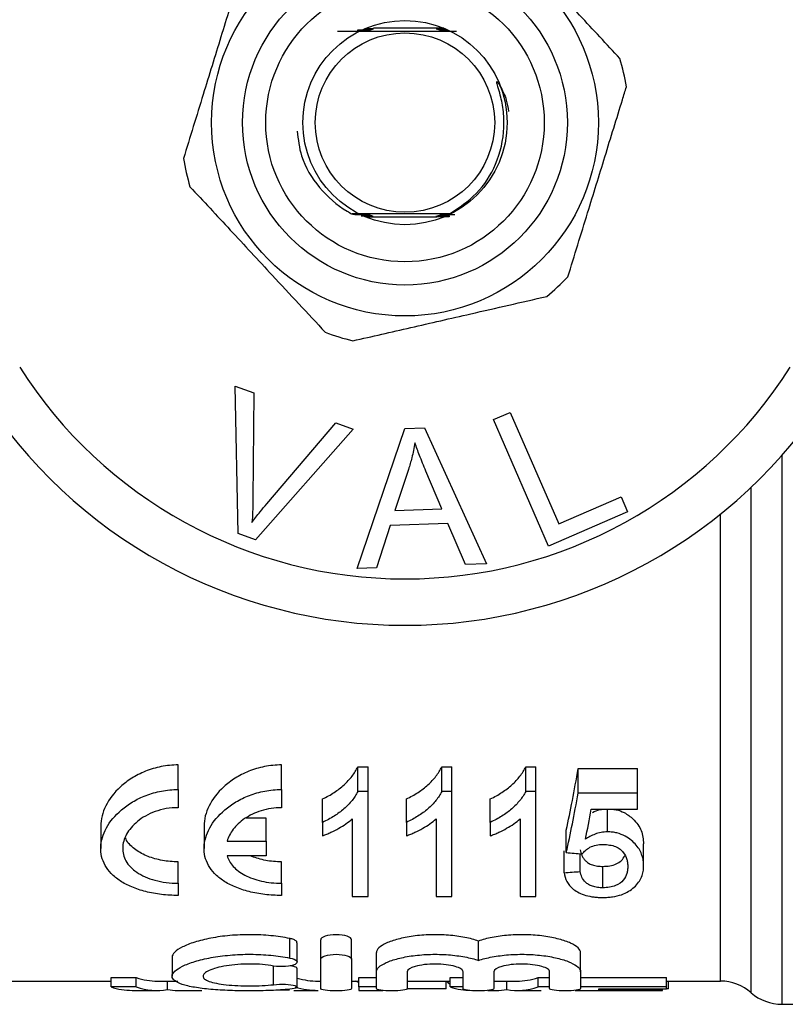
# Model space of a CAD drawing. Units: millimetres. Extents: x 153 to 253, y 96 to 260.
# Drawn here: x 209 to 221, y 96 to 112 of the extents above; entities that cross this region are included whole.
import ezdxf

# ---------------------------------------------------------------- set-up
doc = ezdxf.new("R2010")
doc.units = ezdxf.units.MM

msp = doc.modelspace()

# ---------------------------------------------------------------- linework, layer by layer
at = {"color": 7, "linetype": 'Continuous', "lineweight": 25}
for p, q in [((215.957, 112.215), (214.818, 112.215)), ((214.697, 109.165), (215.844, 109.165)), ((212.585, 106.432), (212.883, 106.322)), ((212.629, 104.05), (212.585, 106.432)), ((212.883, 106.322), (212.871, 104.609)), ((216.758, 105.889), (217.029, 106.007)), ((217.029, 106.007), (217.813, 104.204)), ((213.093, 104.528), (214.211, 105.837)), ((214.211, 105.837), (214.492, 105.733)), ((217.647, 103.845), (216.758, 105.889)), ((214.492, 105.733), (212.912, 103.947)), ((214.556, 103.481), (215.326, 105.744)), ((215.326, 105.744), (215.644, 105.756)), ((215.644, 105.756), (216.643, 103.561)), ((215.384, 105.085), (215.165, 104.421)), ((215.921, 104.45), (215.664, 105.059)), ((217.813, 104.204), (218.82, 104.642)), ((218.82, 104.642), (218.925, 104.401)), ((215.165, 104.421), (215.921, 104.45)), ((218.925, 104.401), (217.647, 103.845)), ((215.088, 104.177), (214.869, 103.492)), ((216.021, 104.213), (215.088, 104.177)), ((216.307, 103.548), (216.021, 104.213)), ((212.912, 103.947), (212.629, 104.05)), ((214.869, 103.492), (214.556, 103.481)), ((216.643, 103.561), (216.307, 103.548)), ((211.663, 99.912), (211.663, 100.309)), ((213.333, 99.912), (213.333, 100.309)), ((214.566, 100.279), (214.731, 100.279)), ((214.566, 99.882), (214.566, 100.279)), ((214.731, 99.882), (214.731, 100.279)), ((215.922, 100.279), (216.087, 100.279)), ((215.922, 99.882), (215.922, 100.279)), ((216.087, 99.882), (216.087, 100.279)), ((217.278, 100.279), (217.443, 100.279)), ((217.278, 99.882), (217.278, 100.279)), ((217.443, 99.882), (217.443, 100.279)), ((218.126, 100.251), (219.087, 100.251)), ((218.126, 99.855), (218.126, 100.251)), ((219.087, 99.855), (219.087, 100.251)), ((211.663, 99.912), (211.663, 99.618)), ((213.333, 99.912), (213.333, 99.618)), ((214.731, 99.882), (214.566, 99.882)), ((214.731, 98.183), (214.731, 99.882)), ((216.087, 99.882), (215.922, 99.882)), ((216.087, 98.183), (216.087, 99.882)), ((217.443, 99.882), (217.278, 99.882)), ((217.443, 98.183), (217.443, 99.882)), ((219.087, 99.855), (218.126, 99.855)), ((219.087, 99.593), (219.087, 99.855)), ((213.994, 99.381), (213.994, 99.76)), ((215.35, 99.381), (215.35, 99.76)), ((216.706, 99.381), (216.706, 99.76)), ((218.338, 99.593), (219.087, 99.593)), ((218.599, 99.227), (218.599, 99.593)), ((210.411, 99.321), (210.411, 98.957)), ((212.08, 99.321), (212.08, 98.957)), ((213.085, 99.448), (212.759, 99.448)), ((213.085, 99.079), (213.085, 99.448)), ((213.994, 99.381), (213.994, 99.164)), ((214.475, 99.437), (214.475, 98.183)), ((215.35, 99.381), (215.35, 99.164)), ((215.831, 99.437), (215.831, 98.183)), ((216.706, 99.381), (216.706, 99.164)), ((217.186, 99.437), (217.186, 98.183)), ((217.933, 98.892), (217.933, 99.254)), ((212.453, 99.079), (213.085, 99.079)), ((213.085, 99.079), (213.085, 98.839)), ((219.183, 98.68), (219.183, 99.035)), ((213.085, 98.839), (212.453, 98.839)), ((217.901, 98.566), (217.901, 98.918)), ((218.158, 98.586), (218.158, 98.874)), ((211.663, 98.396), (211.663, 98.743)), ((213.333, 98.396), (213.333, 98.743)), ((218.524, 98.323), (218.524, 98.669)), ((211.663, 98.396), (211.663, 98.199)), ((213.333, 98.396), (213.333, 98.199)), ((214.475, 98.183), (214.731, 98.183)), ((215.831, 98.183), (216.087, 98.183)), ((217.186, 98.183), (217.443, 98.183)), ((213.465, 97.188), (213.465, 97.504)), ((213.585, 97.122), (213.585, 97.436)), ((213.965, 97.167), (213.965, 97.482)), ((214.465, 97.167), (214.465, 97.482)), ((216.515, 97.149), (216.515, 97.463)), ((214.865, 96.967), (214.865, 97.277)), ((218.165, 96.967), (218.165, 97.277)), ((211.564, 97.201), (211.564, 96.894)), ((213.965, 96.695), (213.965, 97.167)), ((214.465, 97.167), (214.465, 96.695)), ((213.205, 96.757), (213.205, 97.063)), ((213.585, 96.719), (213.585, 97.024)), ((214.865, 96.695), (214.865, 96.967)), ((215.365, 96.967), (215.365, 96.695)), ((216.265, 96.695), (216.265, 96.967)), ((216.765, 96.967), (216.765, 96.695)), ((217.665, 96.695), (217.665, 96.967)), ((218.165, 96.967), (218.165, 96.695)), ((208.823, 96.815), (210.577, 96.815)), ((210.577, 96.871), (210.985, 96.871)), ((210.577, 96.721), (210.577, 96.871)), ((210.985, 96.721), (210.985, 96.871)), ((211.325, 96.815), (211.656, 96.815)), ((211.49, 96.678), (211.49, 96.815)), ((213.923, 96.815), (213.965, 96.815)), ((214.465, 96.815), (214.583, 96.815)), ((214.583, 96.792), (214.524, 96.815)), ((214.583, 96.871), (214.865, 96.871)), ((214.583, 96.721), (214.583, 96.871)), ((215.365, 96.815), (216.058, 96.815)), ((215.994, 96.69), (215.994, 96.815)), ((216.056, 96.761), (216.056, 96.815)), ((216.058, 96.761), (216.056, 96.761)), ((216.058, 96.871), (216.265, 96.871)), ((216.058, 96.721), (216.058, 96.871)), ((216.805, 96.815), (217.137, 96.815)), ((216.971, 96.678), (216.971, 96.815)), ((217.477, 96.871), (217.665, 96.871)), ((217.477, 96.721), (217.477, 96.871)), ((218.165, 96.871), (219.551, 96.871)), ((219.551, 96.721), (219.551, 96.871)), ((219.551, 96.815), (220.426, 96.815)), ((219.583, 96.69), (219.583, 96.815)), ((210.985, 96.721), (210.577, 96.721)), ((210.917, 96.665), (211.325, 96.665)), ((211.656, 96.665), (212.047, 96.665)), ((213.459, 96.667), (213.241, 96.667)), ((213.532, 96.665), (213.923, 96.665)), ((214.865, 96.721), (214.583, 96.721)), ((214.583, 96.721), (214.583, 96.665)), ((214.583, 96.665), (214.968, 96.665)), ((215.994, 96.69), (215.36, 96.69)), ((216.265, 96.721), (216.058, 96.721)), ((216.668, 96.665), (216.805, 96.665)), ((217.137, 96.665), (217.528, 96.665)), ((217.665, 96.721), (217.477, 96.721)), ((218.077, 96.665), (219.487, 96.665)), ((219.551, 96.721), (218.165, 96.721)), ((218.462, 96.69), (219.551, 96.69)), ((218.462, 96.668), (218.462, 96.69)), ((219.487, 96.668), (218.462, 96.668)), ((219.487, 96.668), (219.487, 96.69)), ((219.487, 96.665), (219.487, 96.668)), ((219.551, 96.69), (219.551, 96.721)), ((219.583, 96.69), (219.551, 96.69)), ((221.418, 96.44), (226.002, 96.44))]:
    msp.add_line(p, q, dxfattribs=at)
at = {"color": 8, "linetype": 'Continuous', "lineweight": 25}
for p, q in [((221.418, 105.313), (221.418, 96.44)), ((220.922, 96.628), (220.922, 104.798)), ((220.426, 96.815), (220.426, 104.364))]:
    msp.add_line(p, q, dxfattribs=at)
at = {"color": 7, "linetype": 'Continuous', "lineweight": 25, "flags": 128}
msp.add_lwpolyline([(215.983, 109.212), (215.977, 109.212), (215.954, 109.212), (215.945, 109.212), (215.941, 109.212), (215.942, 109.212), (215.948, 109.213), (215.964, 109.213), (216.009, 109.213), (216.047, 109.213), (216.047, 109.213)], dxfattribs=at)
at = {"color": 7, "linetype": 'Continuous', "lineweight": 25}
for radius in [3.125, 2.625, 2.25, 1.65, 1.45]:
    msp.add_circle((215.327, 110.69), radius, dxfattribs=at)
for centre, radius, start, end in [((215.327, 110.69), 3.625, 9.1843, 16.6012), ((215.327, 110.69), 3.625, 189.1843, 196.6012), ((215.327, 110.69), 3.625, 309.1843, 316.6012), ((215.327, 110.69), 3.625, 249.1843, 256.6012), ((215.327, 110.69), 7.375, 212.4174, 327.5826), ((215.327, 110.69), 8.125, 212.4174, 327.5826), ((220.426, 96.065), 0.75, 48.5904, 90), ((221.418, 97.19), 0.75, 228.5904, 270)]:
    msp.add_arc(centre, radius, start, end, dxfattribs=at)
for centre, major_axis, ratio, start_param, end_param in [((216.755, 110.69), (0, 13.875), 0.15, 3.743623, 3.860705), ((216.755, 110.69), (0, 14.175), 0.15, 3.729152, 3.842323), ((217.049, 110.69), (0, 14.175), 0.146172, 3.756011, 3.813098), ((280.795, 110.69), (113.4, 0), 0.125, 4.124829, 4.127543), ((159.143, 110.69), (113.4, 0), 0.125, 5.25708, 5.259726), ((211.325, 110.69), (0, 13.875), 0.272091, 3.05138, 3.141593), ((213.923, 110.69), (0, 13.875), 0.297676, 3.059681, 3.141593), ((216.629, 110.69), (0, 14.175), 0.217949, 2.93549, 2.95516), ((216.805, 110.69), (0, 13.875), 0.272091, 3.13088, 3.141593), ((217.137, 110.69), (0, 13.875), 0.27236, 3.141593, 3.231805), ((210.917, 110.69), (0, 14.025), 0.272035, 3.052348, 3.141593), ((211.325, 110.69), (0, 14.025), 0.272091, 3.052348, 3.185027), ((211.656, 110.69), (0, 14.025), 0.27236, 3.098158, 3.141593), ((213.923, 110.69), (0, 14.025), 0.297676, 3.052348, 3.141593), ((216.398, 110.69), (0, 14.025), 0.272035, 3.052348, 3.141593), ((216.805, 110.69), (0, 14.025), 0.272091, 3.141593, 3.185027), ((217.137, 110.69), (0, 14.025), 0.27236, 3.098158, 3.230838)]:
    msp.add_ellipse(centre, major_axis=major_axis, ratio=ratio, start_param=start_param, end_param=end_param, dxfattribs=at)
for points, knots in [([(218.801, 111.726), (218.585, 111.958), (218.148, 112.428), (217.405, 113.228), (216.899, 113.772), (216.615, 114.078)], [0, 0, 0, 0, 0.299907, 0.606839, 1, 1, 1, 1]), ([(212.693, 113.181), (212.672, 113.111), (212.56, 112.748), (212.351, 112.07), (212.053, 111.101), (211.854, 110.454), (211.748, 110.111)], [0, 0, 0, 0, 0.069513, 0.36188, 0.661405, 1, 1, 1, 1]), ([(214.651, 112.19), (214.662, 112.19), (214.689, 112.19), (214.722, 112.189), (214.748, 112.189), (214.76, 112.189), (214.767, 112.189), (214.768, 112.189), (214.765, 112.189), (214.754, 112.189), (214.718, 112.188), (214.679, 112.188), (214.649, 112.188), (214.649, 112.188)], [0, 0, 0, 0, 0.106861, 0.288248, 0.35234, 0.416861, 0.455334, 0.494082, 0.528775, 0.584023, 0.689185, 0.99679, 1, 1, 1, 1]), ([(214.66, 112.196), (214.675, 112.196), (214.712, 112.196), (214.754, 112.195), (214.777, 112.195), (214.783, 112.195), (214.785, 112.195), (214.782, 112.195), (214.773, 112.195), (214.743, 112.195), (214.701, 112.194), (214.667, 112.194), (214.658, 112.194)], [0, 0, 0, 0, 0.152514, 0.364641, 0.416346, 0.454761, 0.487018, 0.519258, 0.566715, 0.653841, 0.909601, 1, 1, 1, 1]), ([(214.669, 112.202), (214.691, 112.202), (214.727, 112.202), (214.767, 112.202), (214.788, 112.201), (214.797, 112.201), (214.801, 112.201), (214.801, 112.201), (214.796, 112.201), (214.776, 112.201), (214.733, 112.2), (214.691, 112.2), (214.667, 112.2)], [0, 0, 0, 0, 0.205991, 0.338381, 0.390631, 0.443345, 0.474347, 0.50546, 0.542705, 0.604071, 0.770251, 1, 1, 1, 1]), ([(214.687, 112.208), (214.714, 112.208), (214.752, 112.208), (214.792, 112.208), (214.808, 112.207), (214.816, 112.207), (214.819, 112.207), (214.819, 112.207), (214.813, 112.207), (214.791, 112.207), (214.746, 112.207), (214.703, 112.206), (214.68, 112.206)], [0, 0, 0, 0, 0.248486, 0.348532, 0.401572, 0.4406, 0.470019, 0.499518, 0.536522, 0.599611, 0.779633, 1, 1, 1, 1]), ([(215.97, 112.207), (215.932, 112.207), (215.887, 112.207), (215.847, 112.208), (215.837, 112.208), (215.833, 112.208), (215.833, 112.208), (215.838, 112.208), (215.855, 112.208), (215.898, 112.208), (215.941, 112.209), (215.968, 112.209)], [0, 0, 0, 0, 0.335529, 0.403236, 0.443971, 0.475255, 0.506709, 0.541499, 0.59749, 0.746393, 1, 1, 1, 1]), ([(215.979, 112.201), (215.963, 112.201), (215.928, 112.201), (215.886, 112.201), (215.86, 112.202), (215.852, 112.202), (215.85, 112.202), (215.853, 112.202), (215.862, 112.202), (215.894, 112.202), (215.936, 112.202), (215.969, 112.203), (215.977, 112.203)], [0, 0, 0, 0, 0.158659, 0.337377, 0.427325, 0.46212, 0.497186, 0.528324, 0.575001, 0.662354, 0.925302, 1, 1, 1, 1]), ([(215.988, 112.195), (215.958, 112.195), (215.92, 112.195), (215.885, 112.195), (215.874, 112.196), (215.868, 112.196), (215.868, 112.196), (215.871, 112.196), (215.883, 112.196), (215.92, 112.196), (215.958, 112.196), (215.986, 112.196)], [0, 0, 0, 0, 0.301719, 0.372002, 0.431122, 0.468057, 0.505215, 0.53885, 0.595865, 0.708303, 1, 1, 1, 1]), ([(215.997, 112.189), (215.979, 112.189), (215.945, 112.189), (215.908, 112.189), (215.891, 112.189), (215.885, 112.19), (215.884, 112.19), (215.888, 112.19), (215.9, 112.19), (215.934, 112.19), (215.97, 112.19), (215.995, 112.19)], [0, 0, 0, 0, 0.198552, 0.364636, 0.426164, 0.466801, 0.507725, 0.544073, 0.60448, 0.721811, 1, 1, 1, 1]), ([(214.238, 112.169), (214.438, 112.168), (214.795, 112.166), (215.384, 112.165), (215.84, 112.166), (216.077, 112.167), (216.159, 112.168)], [0, 0, 0, 0, 0.333022, 0.597181, 0.861675, 1, 1, 1, 1]), ([(214.555, 112.178), (214.577, 112.178), (214.621, 112.177), (214.678, 112.177), (214.714, 112.177), (214.729, 112.177), (214.735, 112.177), (214.736, 112.177), (214.733, 112.177), (214.721, 112.176), (214.687, 112.176), (214.627, 112.176), (214.577, 112.176), (214.552, 112.176)], [0, 0, 0, 0, 0.1539546, 0.3192183, 0.4020367, 0.4352985, 0.4688824, 0.49399, 0.5190162, 0.5593502, 0.6358303, 0.8144898, 1, 1, 1, 1]), ([(214.682, 112.183), (214.687, 112.183), (214.7, 112.183), (214.721, 112.183), (214.74, 112.183), (214.75, 112.183), (214.752, 112.183), (214.75, 112.183), (214.741, 112.183), (214.712, 112.182), (214.65, 112.182), (214.594, 112.182), (214.564, 112.182)], [0, 0, 0, 0, 0.047134, 0.124927, 0.221485, 0.258917, 0.296658, 0.33033, 0.377573, 0.462075, 0.698475, 1, 1, 1, 1]), ([(214.625, 112.171), (214.644, 112.171), (214.675, 112.171), (214.705, 112.171), (214.718, 112.171), (214.721, 112.171), (214.72, 112.171), (214.712, 112.17), (214.689, 112.17), (214.658, 112.17), (214.632, 112.17), (214.623, 112.17)], [0, 0, 0, 0, 0.229428, 0.370781, 0.422196, 0.474066, 0.520338, 0.578876, 0.678358, 0.893967, 1, 1, 1, 1]), ([(216.006, 112.183), (215.979, 112.183), (215.944, 112.183), (215.912, 112.183), (215.903, 112.183), (215.9, 112.184), (215.902, 112.184), (215.911, 112.184), (215.94, 112.184), (215.974, 112.184), (216.001, 112.184), (216.004, 112.184)], [0, 0, 0, 0, 0.298399, 0.399022, 0.444412, 0.490196, 0.53078, 0.586968, 0.68692, 0.964742, 1, 1, 1, 1]), ([(216.015, 112.177), (216, 112.177), (215.976, 112.177), (215.946, 112.177), (215.927, 112.177), (215.918, 112.177), (215.916, 112.178), (215.918, 112.178), (215.927, 112.178), (215.955, 112.178), (215.986, 112.178), (216.009, 112.178), (216.013, 112.178)], [0, 0, 0, 0, 0.18211, 0.278292, 0.398047, 0.446031, 0.49442, 0.537619, 0.598975, 0.708739, 0.956996, 1, 1, 1, 1]), ([(216.024, 112.171), (216.008, 112.171), (215.981, 112.171), (215.952, 112.171), (215.937, 112.171), (215.932, 112.171), (215.931, 112.172), (215.935, 112.172), (215.948, 112.172), (215.976, 112.172), (216.005, 112.172), (216.022, 112.172)], [0, 0, 0, 0, 0.1982909, 0.3459562, 0.4056786, 0.4659932, 0.5119053, 0.5576893, 0.6329938, 0.7763546, 1, 1, 1, 1]), ([(216.047, 109.213), (216.199, 109.315), (216.511, 109.522), (216.827, 110.019), (216.939, 110.505), (216.921, 110.897), (216.874, 111.126), (216.83, 111.265), (216.813, 111.322), (216.81, 111.337), (216.809, 111.345), (216.809, 111.349), (216.809, 111.351), (216.81, 111.353), (216.811, 111.354), (216.812, 111.354), (216.813, 111.353), (216.819, 111.349), (216.836, 111.328), (216.892, 111.232), (216.969, 111.08), (216.99, 110.934), (216.999, 110.872)], [0, 0, 0, 0, 0.181538, 0.370114, 0.571239, 0.668669, 0.758896, 0.803904, 0.813871, 0.818475, 0.820109, 0.821771, 0.822468, 0.823173, 0.823611, 0.824049, 0.824688, 0.825911, 0.831309, 0.852647, 0.937688, 1, 1, 1, 1]), ([(217.961, 108.199), (218.066, 108.542), (218.263, 109.181), (218.561, 110.15), (218.77, 110.828), (218.884, 111.199), (218.905, 111.269)], [0, 0, 0, 0, 0.3385935, 0.6306047, 0.930487, 1, 1, 1, 1]), ([(213.585, 110.554), (213.601, 110.418), (213.639, 110.086), (213.927, 109.622), (214.247, 109.336), (214.445, 109.227), (214.472, 109.213)], [0, 0, 0, 0, 0.243224, 0.594818, 0.945641, 1, 1, 1, 1]), ([(211.853, 109.654), (212.069, 109.422), (212.506, 108.952), (213.248, 108.152), (213.755, 107.608), (214.039, 107.302)], [0, 0, 0, 0, 0.299907, 0.606839, 1, 1, 1, 1]), ([(214.472, 109.213), (214.481, 109.212), (214.535, 109.212), (214.608, 109.212), (214.675, 109.212), (214.699, 109.212), (214.71, 109.212), (214.715, 109.212), (214.715, 109.212), (214.711, 109.211), (214.697, 109.211), (214.638, 109.211), (214.552, 109.211), (214.484, 109.21), (214.464, 109.21)], [0, 0, 0, 0, 0.049032, 0.293694, 0.387788, 0.419731, 0.451888, 0.473027, 0.494265, 0.514, 0.548031, 0.613874, 0.89088, 1, 1, 1, 1]), ([(216.047, 109.213), (215.966, 109.213), (215.719, 109.214), (215.268, 109.215), (214.813, 109.214), (214.562, 109.213), (214.472, 109.213)], [0, 0, 0, 0, 0.160051, 0.488766, 0.817898, 1, 1, 1, 1]), ([(214.516, 109.206), (214.548, 109.206), (214.603, 109.206), (214.671, 109.206), (214.707, 109.206), (214.723, 109.206), (214.73, 109.206), (214.731, 109.205), (214.727, 109.205), (214.716, 109.205), (214.683, 109.205), (214.614, 109.205), (214.555, 109.205), (214.519, 109.204)], [0, 0, 0, 0, 0.199998, 0.344394, 0.416703, 0.447578, 0.478779, 0.500997, 0.523166, 0.558091, 0.623368, 0.773597, 1, 1, 1, 1]), ([(214.621, 109.182), (214.628, 109.182), (214.664, 109.182), (214.715, 109.182), (214.761, 109.182), (214.781, 109.182), (214.791, 109.181), (214.795, 109.181), (214.794, 109.181), (214.789, 109.181), (214.769, 109.181), (214.739, 109.181), (214.713, 109.181), (214.704, 109.181)], [0, 0, 0, 0, 0.069057, 0.341185, 0.477808, 0.528943, 0.580486, 0.612443, 0.644511, 0.682716, 0.745355, 0.91277, 1, 1, 1, 1]), ([(214.671, 109.2), (214.677, 109.2), (214.691, 109.2), (214.713, 109.2), (214.732, 109.2), (214.742, 109.2), (214.746, 109.199), (214.745, 109.199), (214.737, 109.199), (214.715, 109.199), (214.692, 109.199), (214.674, 109.199), (214.673, 109.199)], [0, 0, 0, 0, 0.085198, 0.219714, 0.355085, 0.417758, 0.48101, 0.537074, 0.606989, 0.72607, 0.987476, 1, 1, 1, 1]), ([(214.681, 109.194), (214.698, 109.194), (214.723, 109.194), (214.748, 109.194), (214.758, 109.194), (214.762, 109.193), (214.76, 109.193), (214.753, 109.193), (214.729, 109.193), (214.702, 109.193), (214.683, 109.193)], [0, 0, 0, 0, 0.236836, 0.366317, 0.424914, 0.484075, 0.535785, 0.601098, 0.713549, 1, 1, 1, 1]), ([(214.692, 109.188), (214.709, 109.188), (214.732, 109.188), (214.758, 109.188), (214.77, 109.188), (214.777, 109.187), (214.778, 109.187), (214.775, 109.187), (214.765, 109.187), (214.739, 109.187), (214.712, 109.187), (214.694, 109.187)], [0, 0, 0, 0, 0.23518, 0.318826, 0.402964, 0.453454, 0.504348, 0.549359, 0.617963, 0.746252, 1, 1, 1, 1]), ([(214.712, 109.176), (214.739, 109.176), (214.772, 109.176), (214.801, 109.175), (214.809, 109.175), (214.812, 109.175), (214.812, 109.175), (214.805, 109.175), (214.784, 109.175), (214.752, 109.175), (214.724, 109.175), (214.715, 109.174)], [0, 0, 0, 0, 0.304998, 0.385667, 0.435696, 0.475624, 0.515673, 0.564914, 0.648069, 0.880769, 1, 1, 1, 1]), ([(216.036, 109.169), (216.022, 109.169), (215.961, 109.169), (215.888, 109.169), (215.839, 109.169), (215.83, 109.17), (215.826, 109.17), (215.826, 109.17), (215.831, 109.17), (215.848, 109.17), (215.916, 109.17), (215.987, 109.171), (216.041, 109.171)], [0, 0, 0, 0, 0.094323, 0.387674, 0.428409, 0.456002, 0.476225, 0.496557, 0.519651, 0.557245, 0.65933, 1, 1, 1, 1]), ([(216.052, 109.175), (216.034, 109.175), (215.985, 109.175), (215.919, 109.175), (215.869, 109.175), (215.85, 109.176), (215.844, 109.176), (215.843, 109.176), (215.847, 109.176), (215.857, 109.176), (215.881, 109.176), (215.905, 109.176), (215.92, 109.176)], [0, 0, 0, 0, 0.157567, 0.44529, 0.590315, 0.636493, 0.668755, 0.701291, 0.729161, 0.774789, 0.864203, 1, 1, 1, 1]), ([(215.938, 109.181), (215.936, 109.181), (215.922, 109.181), (215.901, 109.181), (215.878, 109.182), (215.867, 109.182), (215.862, 109.182), (215.861, 109.182), (215.865, 109.182), (215.877, 109.182), (215.917, 109.183), (215.962, 109.183), (215.996, 109.183), (215.997, 109.183)], [0, 0, 0, 0, 0.01335, 0.162867, 0.253581, 0.307822, 0.348621, 0.389711, 0.425761, 0.487494, 0.610381, 0.985518, 1, 1, 1, 1]), ([(215.96, 109.187), (215.941, 109.187), (215.915, 109.188), (215.89, 109.188), (215.881, 109.188), (215.878, 109.188), (215.879, 109.188), (215.887, 109.188), (215.914, 109.188), (215.943, 109.189), (215.964, 109.189)], [0, 0, 0, 0, 0.256332, 0.363747, 0.417949, 0.4727, 0.519667, 0.583052, 0.695769, 1, 1, 1, 1]), ([(215.981, 109.193), (215.972, 109.194), (215.953, 109.194), (215.928, 109.194), (215.908, 109.194), (215.898, 109.194), (215.894, 109.194), (215.895, 109.194), (215.903, 109.194), (215.927, 109.195), (215.977, 109.195), (216.023, 109.195), (216.047, 109.195)], [0, 0, 0, 0, 0.095529, 0.189252, 0.283621, 0.324868, 0.36651, 0.403543, 0.449729, 0.528799, 0.744175, 1, 1, 1, 1]), ([(215.977, 109.2), (215.972, 109.2), (215.955, 109.2), (215.935, 109.2), (215.919, 109.2), (215.911, 109.2), (215.91, 109.2), (215.913, 109.2), (215.923, 109.2), (215.952, 109.201), (215.981, 109.201), (216.001, 109.201)], [0, 0, 0, 0, 0.074976, 0.240707, 0.313496, 0.387069, 0.436765, 0.486393, 0.562362, 0.703205, 1, 1, 1, 1]), ([(215.986, 109.206), (215.98, 109.206), (215.963, 109.206), (215.944, 109.206), (215.93, 109.206), (215.925, 109.206), (215.926, 109.206), (215.932, 109.206), (215.951, 109.207), (216.016, 109.207), (216.082, 109.207), (216.132, 109.207)], [0, 0, 0, 0, 0.051611, 0.1601973, 0.2011794, 0.2425315, 0.2800681, 0.321818, 0.3896866, 0.5322895, 1, 1, 1, 1]), ([(214.487, 107.164), (214.796, 107.234), (215.422, 107.378), (216.485, 107.621), (217.21, 107.787), (217.617, 107.88)], [0, 0, 0, 0, 0.2999069, 0.6068388, 1, 1, 1, 1]), ([(215.488, 105.515), (215.473, 105.434), (215.446, 105.288), (215.403, 105.147), (215.384, 105.085)], [0, 0, 0, 0, 0.559975, 1, 1, 1, 1]), ([(215.664, 105.059), (215.629, 105.143), (215.566, 105.293), (215.512, 105.447), (215.488, 105.515)], [0, 0, 0, 0, 0.560019, 1, 1, 1, 1]), ([(212.871, 104.609), (212.87, 104.538), (212.868, 104.411), (212.859, 104.283), (212.855, 104.228)], [0, 0, 0, 0, 0.560003, 1, 1, 1, 1]), ([(212.855, 104.228), (212.898, 104.285), (212.974, 104.387), (213.056, 104.485), (213.093, 104.528)], [0, 0, 0, 0, 0.559972, 1, 1, 1, 1]), ([(211.663, 100.309), (211.569, 100.309), (211.477, 100.3), (211.297, 100.264), (211.212, 100.238), (211.053, 100.174), (210.979, 100.135), (210.846, 100.051), (210.786, 100.005), (210.625, 99.859), (210.547, 99.755), (210.438, 99.538), (210.411, 99.429), (210.411, 99.321)], [0, 0, 0, 0, 0.125, 0.125, 0.25, 0.25, 0.375, 0.375, 0.5, 0.5, 0.75, 0.75, 1, 1, 1, 1]), ([(213.333, 100.309), (213.238, 100.309), (213.146, 100.3), (212.967, 100.264), (212.881, 100.238), (212.722, 100.174), (212.649, 100.135), (212.516, 100.051), (212.456, 100.005), (212.295, 99.859), (212.216, 99.755), (212.108, 99.538), (212.08, 99.429), (212.08, 99.321)], [0, 0, 0, 0, 0.125, 0.125, 0.25, 0.25, 0.375, 0.375, 0.5, 0.5, 0.75, 0.75, 1, 1, 1, 1]), ([(213.994, 99.76), (214.027, 99.776), (214.06, 99.792), (214.124, 99.827), (214.154, 99.845), (214.241, 99.902), (214.294, 99.943), (214.391, 100.031), (214.434, 100.078), (214.491, 100.15), (214.509, 100.175), (214.54, 100.226), (214.553, 100.252), (214.566, 100.279)], [0, 0, 0, 0, 0.125, 0.125, 0.25, 0.25, 0.5, 0.5, 0.75, 0.75, 0.875, 0.875, 1, 1, 1, 1]), ([(215.35, 99.76), (215.383, 99.776), (215.416, 99.792), (215.479, 99.827), (215.509, 99.845), (215.597, 99.902), (215.65, 99.943), (215.746, 100.031), (215.79, 100.078), (215.847, 100.15), (215.864, 100.175), (215.895, 100.226), (215.909, 100.252), (215.922, 100.279)], [0, 0, 0, 0, 0.125, 0.125, 0.25, 0.25, 0.5, 0.5, 0.75, 0.75, 0.875, 0.875, 1, 1, 1, 1]), ([(216.706, 99.76), (216.739, 99.776), (216.772, 99.792), (216.835, 99.827), (216.865, 99.845), (216.953, 99.902), (217.006, 99.943), (217.102, 100.031), (217.146, 100.078), (217.203, 100.15), (217.22, 100.175), (217.251, 100.226), (217.264, 100.252), (217.278, 100.279)], [0, 0, 0, 0, 0.125, 0.125, 0.25, 0.25, 0.5, 0.5, 0.75, 0.75, 0.875, 0.875, 1, 1, 1, 1]), ([(211.663, 98.199), (211.571, 98.199), (211.481, 98.205), (211.305, 98.226), (211.219, 98.241), (211.058, 98.282), (210.983, 98.307), (210.844, 98.365), (210.782, 98.398), (210.671, 98.471), (210.623, 98.51), (210.541, 98.594), (210.508, 98.639), (210.456, 98.732), (210.437, 98.78), (210.414, 98.878), (210.409, 98.929), (210.415, 99.083), (210.446, 99.187), (210.558, 99.393), (210.638, 99.491), (210.799, 99.628), (210.859, 99.672), (210.991, 99.75), (211.064, 99.786), (211.221, 99.846), (211.304, 99.87), (211.48, 99.903), (211.571, 99.912), (211.663, 99.912)], [0, 0, 0, 0, 0.0625, 0.0625, 0.125, 0.125, 0.1875, 0.1875, 0.25, 0.25, 0.3125, 0.3125, 0.375, 0.375, 0.4375, 0.4375, 0.5, 0.5, 0.625, 0.625, 0.75, 0.75, 0.8125, 0.8125, 0.875, 0.875, 0.9375, 0.9375, 1, 1, 1, 1]), ([(213.333, 98.199), (213.241, 98.199), (213.151, 98.205), (212.975, 98.226), (212.889, 98.241), (212.728, 98.282), (212.652, 98.307), (212.514, 98.365), (212.452, 98.398), (212.341, 98.471), (212.292, 98.51), (212.211, 98.594), (212.178, 98.639), (212.126, 98.732), (212.107, 98.78), (212.084, 98.878), (212.079, 98.929), (212.085, 99.083), (212.115, 99.187), (212.228, 99.393), (212.308, 99.491), (212.469, 99.628), (212.529, 99.672), (212.661, 99.75), (212.734, 99.786), (212.891, 99.846), (212.974, 99.87), (213.15, 99.903), (213.241, 99.912), (213.333, 99.912)], [0, 0, 0, 0, 0.0625, 0.0625, 0.125, 0.125, 0.1875, 0.1875, 0.25, 0.25, 0.3125, 0.3125, 0.375, 0.375, 0.4375, 0.4375, 0.5, 0.5, 0.625, 0.625, 0.75, 0.75, 0.8125, 0.8125, 0.875, 0.875, 0.9375, 0.9375, 1, 1, 1, 1]), ([(214.566, 99.882), (214.553, 99.857), (214.539, 99.831), (214.508, 99.782), (214.491, 99.757), (214.433, 99.687), (214.389, 99.642), (214.292, 99.557), (214.239, 99.517), (214.153, 99.463), (214.123, 99.445), (214.06, 99.412), (214.027, 99.397), (213.994, 99.381)], [0, 0, 0, 0, 0.125, 0.125, 0.25, 0.25, 0.5, 0.5, 0.75, 0.75, 0.875, 0.875, 1, 1, 1, 1]), ([(215.922, 99.882), (215.909, 99.857), (215.895, 99.831), (215.864, 99.782), (215.846, 99.757), (215.789, 99.687), (215.745, 99.642), (215.648, 99.557), (215.595, 99.517), (215.508, 99.463), (215.478, 99.445), (215.416, 99.412), (215.383, 99.397), (215.35, 99.381)], [0, 0, 0, 0, 0.125, 0.125, 0.25, 0.25, 0.5, 0.5, 0.75, 0.75, 0.875, 0.875, 1, 1, 1, 1]), ([(217.278, 99.882), (217.264, 99.857), (217.251, 99.831), (217.22, 99.782), (217.202, 99.757), (217.145, 99.687), (217.1, 99.642), (217.004, 99.557), (216.951, 99.517), (216.864, 99.463), (216.834, 99.445), (216.771, 99.412), (216.739, 99.397), (216.706, 99.381)], [0, 0, 0, 0, 0.125, 0.125, 0.25, 0.25, 0.5, 0.5, 0.75, 0.75, 0.875, 0.875, 1, 1, 1, 1]), ([(211.663, 99.618), (211.597, 99.618), (211.533, 99.613), (211.408, 99.591), (211.347, 99.574), (211.234, 99.534), (211.182, 99.51), (211.086, 99.456), (211.043, 99.426), (210.926, 99.33), (210.868, 99.26), (210.788, 99.115), (210.767, 99.041), (210.764, 98.894), (210.781, 98.824), (210.857, 98.689), (210.914, 98.628), (211.072, 98.52), (211.172, 98.475), (211.345, 98.429), (211.405, 98.417), (211.531, 98.401), (211.597, 98.396), (211.663, 98.396)], [0, 0, 0, 0, 0.0625, 0.0625, 0.125, 0.125, 0.1875, 0.1875, 0.25, 0.25, 0.375, 0.375, 0.5, 0.5, 0.625, 0.625, 0.75, 0.75, 0.875, 0.875, 0.9375, 0.9375, 1, 1, 1, 1]), ([(213.333, 99.618), (213.275, 99.618), (213.219, 99.614), (213.109, 99.597), (213.055, 99.585), (212.903, 99.537), (212.812, 99.492), (212.661, 99.389), (212.599, 99.331), (212.505, 99.208), (212.472, 99.144), (212.453, 99.079)], [0, 0, 0, 0, 0.125, 0.125, 0.25, 0.25, 0.5, 0.5, 0.75, 0.75, 1, 1, 1, 1]), ([(218.359, 99.542), (218.396, 99.56), (218.448, 99.586), (218.514, 99.591), (218.533, 99.593)], [0, 0, 0, 0, 0.713233, 1, 1, 1, 1]), ([(218.666, 99.593), (218.692, 99.591), (218.767, 99.585), (218.894, 99.531), (219.045, 99.419), (219.165, 99.242), (219.177, 99.106), (219.183, 99.035)], [0, 0, 0, 0, 0.065392, 0.188882, 0.378476, 0.676444, 1, 1, 1, 1]), ([(213.994, 99.164), (214.018, 99.173), (214.042, 99.181), (214.088, 99.2), (214.11, 99.21), (214.175, 99.24), (214.217, 99.262), (214.298, 99.307), (214.337, 99.331), (214.41, 99.382), (214.443, 99.409), (214.475, 99.437)], [0, 0, 0, 0, 0.125, 0.125, 0.25, 0.25, 0.5, 0.5, 0.75, 0.75, 1, 1, 1, 1]), ([(215.35, 99.164), (215.374, 99.173), (215.398, 99.181), (215.443, 99.2), (215.466, 99.21), (215.531, 99.24), (215.573, 99.262), (215.654, 99.307), (215.693, 99.331), (215.766, 99.382), (215.799, 99.409), (215.831, 99.437)], [0, 0, 0, 0, 0.125, 0.125, 0.25, 0.25, 0.5, 0.5, 0.75, 0.75, 1, 1, 1, 1]), ([(216.706, 99.164), (216.73, 99.173), (216.754, 99.181), (216.799, 99.2), (216.821, 99.21), (216.887, 99.24), (216.929, 99.262), (217.01, 99.307), (217.049, 99.331), (217.122, 99.382), (217.155, 99.409), (217.186, 99.437)], [0, 0, 0, 0, 0.125, 0.125, 0.25, 0.25, 0.5, 0.5, 0.75, 0.75, 1, 1, 1, 1]), ([(218.599, 99.227), (218.581, 99.227), (218.563, 99.226), (218.529, 99.223), (218.512, 99.22), (218.461, 99.211), (218.429, 99.202), (218.37, 99.179), (218.342, 99.166), (218.29, 99.138), (218.267, 99.123), (218.244, 99.107)], [0, 0, 0, 0, 0.125, 0.125, 0.25, 0.25, 0.5, 0.5, 0.75, 0.75, 1, 1, 1, 1]), ([(219.183, 98.68), (219.183, 98.708), (219.182, 98.735), (219.173, 98.791), (219.166, 98.819), (219.139, 98.902), (219.11, 98.958), (219.019, 99.066), (218.961, 99.117), (218.846, 99.179), (218.801, 99.197), (218.729, 99.215), (218.703, 99.22), (218.652, 99.226), (218.625, 99.226), (218.599, 99.227)], [0, 0, 0, 0, 0.125, 0.125, 0.25, 0.25, 0.5, 0.5, 0.75, 0.75, 0.875, 0.875, 0.9375, 0.9375, 1, 1, 1, 1]), ([(211.663, 98.743), (211.653, 98.744), (211.555, 98.744), (211.371, 98.765), (211.133, 98.837), (210.944, 98.953), (210.833, 99.057), (210.817, 99.124), (210.815, 99.131)], [0, 0, 0, 0, 0.024966, 0.243317, 0.462639, 0.699341, 0.967331, 1, 1, 1, 1]), ([(218.19, 98.871), (218.206, 98.89), (218.223, 98.91), (218.265, 98.945), (218.289, 98.963), (218.345, 98.992), (218.379, 99.005), (218.451, 99.02), (218.49, 99.022), (218.529, 99.023)], [0, 0, 0, 0, 0.25, 0.25, 0.5, 0.5, 0.75, 0.75, 1, 1, 1, 1]), ([(218.529, 99.023), (218.565, 99.022), (218.6, 99.02), (218.668, 99.009), (218.701, 99.001), (218.758, 98.977), (218.783, 98.962), (218.825, 98.93), (218.841, 98.912), (218.884, 98.858), (218.901, 98.82), (218.917, 98.763), (218.921, 98.744), (218.926, 98.706), (218.926, 98.687), (218.927, 98.668)], [0, 0, 0, 0, 0.125, 0.125, 0.25, 0.25, 0.375, 0.375, 0.5, 0.5, 0.75, 0.75, 0.875, 0.875, 1, 1, 1, 1]), ([(212.453, 98.839), (212.471, 98.778), (212.504, 98.722), (212.576, 98.642), (212.604, 98.617), (212.667, 98.57), (212.701, 98.548), (212.778, 98.507), (212.821, 98.489), (212.911, 98.456), (212.959, 98.442), (213.059, 98.42), (213.113, 98.411), (213.221, 98.399), (213.277, 98.396), (213.333, 98.396)], [0, 0, 0, 0, 0.25, 0.25, 0.375, 0.375, 0.5, 0.5, 0.625, 0.625, 0.75, 0.75, 0.875, 0.875, 1, 1, 1, 1]), ([(213.333, 98.743), (213.323, 98.744), (213.225, 98.744), (213.04, 98.763), (212.896, 98.814), (212.825, 98.839)], [0, 0, 0, 0, 0.054609, 0.532239, 1, 1, 1, 1]), ([(218.158, 98.939), (218.165, 98.907), (218.173, 98.877), (218.193, 98.832), (218.2, 98.818), (218.22, 98.789), (218.23, 98.775), (218.258, 98.748), (218.273, 98.735), (218.31, 98.712), (218.332, 98.702), (218.38, 98.685), (218.408, 98.679), (218.464, 98.67), (218.494, 98.669), (218.524, 98.669)], [0, 0, 0, 0, 0.25, 0.25, 0.375, 0.375, 0.5, 0.5, 0.625, 0.625, 0.75, 0.75, 0.875, 0.875, 1, 1, 1, 1]), ([(218.524, 98.669), (218.563, 98.67), (218.642, 98.674), (218.749, 98.707), (218.836, 98.765), (218.865, 98.816), (218.881, 98.846)], [0, 0, 0, 0, 0.215922, 0.433962, 0.67591, 1, 1, 1, 1]), ([(218.927, 98.668), (218.927, 98.649), (218.926, 98.629), (218.921, 98.591), (218.917, 98.573), (218.901, 98.517), (218.883, 98.48), (218.824, 98.413), (218.787, 98.381), (218.7, 98.346), (218.668, 98.337), (218.615, 98.329), (218.597, 98.327), (218.561, 98.324), (218.543, 98.324), (218.524, 98.323)], [0, 0, 0, 0, 0.125, 0.125, 0.25, 0.25, 0.5, 0.5, 0.75, 0.75, 0.875, 0.875, 0.9375, 0.9375, 1, 1, 1, 1]), ([(219.03, 98.332), (219.057, 98.358), (219.082, 98.384), (219.121, 98.439), (219.137, 98.468), (219.161, 98.527), (219.17, 98.557), (219.181, 98.618), (219.182, 98.649), (219.183, 98.68)], [0, 0, 0, 0, 0.25, 0.25, 0.5, 0.5, 0.75, 0.75, 1, 1, 1, 1]), ([(217.901, 98.566), (217.908, 98.518), (217.919, 98.47), (217.956, 98.403), (217.97, 98.381), (218.006, 98.338), (218.028, 98.317), (218.103, 98.258), (218.169, 98.224), (218.29, 98.189), (218.335, 98.18), (218.403, 98.172), (218.427, 98.17), (218.474, 98.167), (218.498, 98.167), (218.522, 98.166)], [0, 0, 0, 0, 0.25, 0.25, 0.375, 0.375, 0.5, 0.5, 0.75, 0.75, 0.875, 0.875, 0.9375, 0.9375, 1, 1, 1, 1]), ([(218.524, 98.323), (218.495, 98.324), (218.466, 98.325), (218.409, 98.333), (218.382, 98.339), (218.334, 98.355), (218.312, 98.365), (218.274, 98.387), (218.259, 98.4), (218.217, 98.439), (218.2, 98.467), (218.173, 98.525), (218.165, 98.555), (218.158, 98.586)], [0, 0, 0, 0, 0.125, 0.125, 0.25, 0.25, 0.375, 0.375, 0.5, 0.5, 0.75, 0.75, 1, 1, 1, 1]), ([(218.522, 98.166), (218.549, 98.167), (218.577, 98.167), (218.63, 98.171), (218.656, 98.174), (218.734, 98.185), (218.782, 98.197), (218.869, 98.227), (218.908, 98.246), (218.975, 98.286), (219.003, 98.309), (219.03, 98.332)], [0, 0, 0, 0, 0.125, 0.125, 0.25, 0.25, 0.5, 0.5, 0.75, 0.75, 1, 1, 1, 1]), ([(213.465, 97.504), (213.371, 97.522), (213.269, 97.538), (213.054, 97.559), (212.943, 97.564), (212.719, 97.565), (212.606, 97.561), (212.391, 97.542), (212.286, 97.527), (212.095, 97.491), (212.006, 97.469), (211.852, 97.421), (211.785, 97.394), (211.676, 97.339), (211.635, 97.311), (211.579, 97.255), (211.564, 97.227), (211.564, 97.201)], [0, 0, 0, 0, 0.125, 0.125, 0.25, 0.25, 0.375, 0.375, 0.5, 0.5, 0.625, 0.625, 0.75, 0.75, 0.875, 0.875, 1, 1, 1, 1]), ([(214.465, 97.482), (214.465, 97.502), (214.439, 97.524), (214.349, 97.555), (214.283, 97.565), (214.148, 97.565), (214.082, 97.555), (213.991, 97.524), (213.965, 97.503), (213.965, 97.482)], [0, 0, 0, 0, 0.25, 0.25, 0.5, 0.5, 0.75, 0.75, 1, 1, 1, 1]), ([(216.515, 97.463), (216.452, 97.485), (216.377, 97.505), (216.254, 97.529), (216.211, 97.536), (216.122, 97.548), (216.076, 97.553), (215.935, 97.564), (215.838, 97.567), (215.644, 97.561), (215.55, 97.554), (215.371, 97.53), (215.289, 97.513), (215.141, 97.474), (215.078, 97.452), (214.973, 97.404), (214.934, 97.379), (214.879, 97.328), (214.865, 97.302), (214.865, 97.277)], [0, 0, 0, 0, 0.125, 0.125, 0.1875, 0.1875, 0.25, 0.25, 0.375, 0.375, 0.5, 0.5, 0.625, 0.625, 0.75, 0.75, 0.875, 0.875, 1, 1, 1, 1]), ([(218.165, 97.277), (218.165, 97.301), (218.151, 97.327), (218.097, 97.379), (218.057, 97.404), (217.952, 97.452), (217.89, 97.474), (217.742, 97.513), (217.66, 97.529), (217.482, 97.554), (217.387, 97.561), (217.195, 97.567), (217.096, 97.564), (216.909, 97.549), (216.818, 97.537), (216.654, 97.505), (216.578, 97.485), (216.515, 97.463)], [0, 0, 0, 0, 0.125, 0.125, 0.25, 0.25, 0.375, 0.375, 0.5, 0.5, 0.625, 0.625, 0.75, 0.75, 0.875, 0.875, 1, 1, 1, 1]), ([(213.582, 97.436), (213.582, 97.442), (213.581, 97.457), (213.546, 97.48), (213.501, 97.496), (213.47, 97.503), (213.465, 97.504)], [0, 0, 0, 0, 0.234757, 0.583354, 0.92668, 1, 1, 1, 1]), ([(213.465, 96.684), (213.369, 96.675), (213.268, 96.668), (213.053, 96.659), (212.941, 96.657), (212.719, 96.657), (212.606, 96.659), (212.391, 96.667), (212.286, 96.673), (212.094, 96.69), (212.006, 96.701), (211.848, 96.728), (211.782, 96.743), (211.673, 96.78), (211.631, 96.8), (211.577, 96.845), (211.563, 96.869), (211.565, 96.921), (211.58, 96.948), (211.638, 97.002), (211.679, 97.029), (211.789, 97.083), (211.856, 97.109), (212.01, 97.155), (212.099, 97.177), (212.241, 97.203), (212.291, 97.211), (212.393, 97.224), (212.447, 97.23), (212.608, 97.244), (212.718, 97.249), (212.943, 97.248), (213.053, 97.242), (213.267, 97.222), (213.37, 97.207), (213.465, 97.188)], [0, 0, 0, 0, 0.0625, 0.0625, 0.125, 0.125, 0.1875, 0.1875, 0.25, 0.25, 0.3125, 0.3125, 0.375, 0.375, 0.4375, 0.4375, 0.5, 0.5, 0.5625, 0.5625, 0.625, 0.625, 0.6875, 0.6875, 0.75, 0.75, 0.78125, 0.78125, 0.8125, 0.8125, 0.875, 0.875, 0.9375, 0.9375, 1, 1, 1, 1]), ([(213.965, 97.167), (213.965, 97.187), (213.99, 97.208), (214.082, 97.239), (214.148, 97.248), (214.281, 97.248), (214.348, 97.239), (214.44, 97.208), (214.465, 97.187), (214.465, 97.167)], [0, 0, 0, 0, 0.25, 0.25, 0.5, 0.5, 0.75, 0.75, 1, 1, 1, 1]), ([(214.865, 96.967), (214.865, 96.991), (214.879, 97.016), (214.933, 97.066), (214.973, 97.091), (215.077, 97.138), (215.142, 97.16), (215.288, 97.197), (215.371, 97.214), (215.548, 97.237), (215.644, 97.245), (215.836, 97.25), (215.934, 97.247), (216.122, 97.233), (216.212, 97.221), (216.377, 97.19), (216.451, 97.171), (216.515, 97.149)], [0, 0, 0, 0, 0.125, 0.125, 0.25, 0.25, 0.375, 0.375, 0.5, 0.5, 0.625, 0.625, 0.75, 0.75, 0.875, 0.875, 1, 1, 1, 1]), ([(216.515, 97.149), (216.579, 97.171), (216.653, 97.19), (216.818, 97.221), (216.907, 97.233), (217.095, 97.247), (217.193, 97.25), (217.385, 97.245), (217.48, 97.237), (217.658, 97.214), (217.741, 97.198), (217.888, 97.16), (217.952, 97.138), (218.056, 97.091), (218.097, 97.066), (218.151, 97.016), (218.165, 96.991), (218.165, 96.967)], [0, 0, 0, 0, 0.125, 0.125, 0.25, 0.25, 0.375, 0.375, 0.5, 0.5, 0.625, 0.625, 0.75, 0.75, 0.875, 0.875, 1, 1, 1, 1]), ([(213.205, 97.059), (213.148, 97.069), (213.087, 97.077), (212.959, 97.088), (212.892, 97.091), (212.758, 97.091), (212.691, 97.089), (212.562, 97.079), (212.499, 97.072), (212.384, 97.053), (212.332, 97.042), (212.238, 97.016), (212.198, 97.002), (212.133, 96.972), (212.107, 96.956), (212.073, 96.925), (212.064, 96.909), (212.064, 96.878), (212.072, 96.863), (212.105, 96.835), (212.13, 96.822), (212.195, 96.798), (212.236, 96.788), (212.329, 96.77), (212.382, 96.762), (212.497, 96.749), (212.56, 96.745), (212.689, 96.739), (212.756, 96.737), (212.891, 96.737), (212.956, 96.739), (213.085, 96.746), (213.147, 96.751), (213.205, 96.757)], [0, 0, 0, 0, 0.0625, 0.0625, 0.125, 0.125, 0.1875, 0.1875, 0.25, 0.25, 0.3125, 0.3125, 0.375, 0.375, 0.4375, 0.4375, 0.5, 0.5, 0.5625, 0.5625, 0.625, 0.625, 0.6875, 0.6875, 0.75, 0.75, 0.8125, 0.8125, 0.875, 0.875, 0.9375, 0.9375, 1, 1, 1, 1]), ([(213.465, 97.188), (213.522, 97.177), (213.562, 97.159), (213.593, 97.121), (213.583, 97.101), (213.519, 97.068), (213.462, 97.056), (213.333, 97.046), (213.262, 97.049), (213.205, 97.059)], [0, 0, 0, 0, 0.25, 0.25, 0.5, 0.5, 0.75, 0.75, 1, 1, 1, 1]), ([(216.265, 96.967), (216.265, 96.982), (216.254, 96.997), (216.21, 97.027), (216.177, 97.04), (216.095, 97.064), (216.045, 97.074), (215.936, 97.087), (215.875, 97.091), (215.756, 97.091), (215.696, 97.088), (215.586, 97.074), (215.536, 97.064), (215.411, 97.028), (215.365, 96.997), (215.365, 96.967)], [0, 0, 0, 0, 0.125, 0.125, 0.25, 0.25, 0.375, 0.375, 0.5, 0.5, 0.625, 0.625, 0.75, 0.75, 1, 1, 1, 1]), ([(217.665, 96.967), (217.665, 96.982), (217.654, 96.997), (217.61, 97.027), (217.577, 97.04), (217.495, 97.064), (217.445, 97.074), (217.336, 97.087), (217.275, 97.091), (217.156, 97.091), (217.096, 97.088), (216.986, 97.074), (216.936, 97.064), (216.811, 97.028), (216.765, 96.997), (216.765, 96.967)], [0, 0, 0, 0, 0.125, 0.125, 0.25, 0.25, 0.375, 0.375, 0.5, 0.5, 0.625, 0.625, 0.75, 0.75, 1, 1, 1, 1]), ([(213.582, 97.024), (213.582, 97.027), (213.582, 97.035), (213.547, 97.048), (213.508, 97.058), (213.477, 97.061), (213.472, 97.061)], [0, 0, 0, 0, 0.237015, 0.585332, 0.932296, 1, 1, 1, 1]), ([(213.205, 96.757), (213.261, 96.764), (213.331, 96.766), (213.459, 96.76), (213.515, 96.752), (213.583, 96.732), (213.593, 96.72), (213.562, 96.698), (213.522, 96.689), (213.465, 96.684)], [0, 0, 0, 0, 0.25, 0.25, 0.5, 0.5, 0.75, 0.75, 1, 1, 1, 1]), ([(214.465, 96.695), (214.465, 96.684), (214.438, 96.674), (214.346, 96.661), (214.281, 96.657), (214.15, 96.657), (214.084, 96.661), (213.991, 96.674), (213.965, 96.684), (213.965, 96.695)], [0, 0, 0, 0, 0.25, 0.25, 0.5, 0.5, 0.75, 0.75, 1, 1, 1, 1]), ([(215.365, 96.695), (215.365, 96.684), (215.338, 96.674), (215.246, 96.661), (215.181, 96.657), (215.05, 96.657), (214.984, 96.661), (214.891, 96.674), (214.865, 96.684), (214.865, 96.695)], [0, 0, 0, 0, 0.25, 0.25, 0.5, 0.5, 0.75, 0.75, 1, 1, 1, 1]), ([(216.765, 96.695), (216.765, 96.684), (216.738, 96.674), (216.646, 96.661), (216.581, 96.657), (216.45, 96.657), (216.384, 96.661), (216.291, 96.674), (216.265, 96.684), (216.265, 96.695)], [0, 0, 0, 0, 0.25, 0.25, 0.5, 0.5, 0.75, 0.75, 1, 1, 1, 1]), ([(218.165, 96.695), (218.165, 96.684), (218.138, 96.674), (218.046, 96.661), (217.981, 96.657), (217.85, 96.657), (217.784, 96.661), (217.691, 96.674), (217.665, 96.684), (217.665, 96.695)], [0, 0, 0, 0, 0.25, 0.25, 0.5, 0.5, 0.75, 0.75, 1, 1, 1, 1])]:
    msp.add_open_spline(points, degree=3, knots=knots, dxfattribs=at)

doc.saveas('drawing.dxf')
